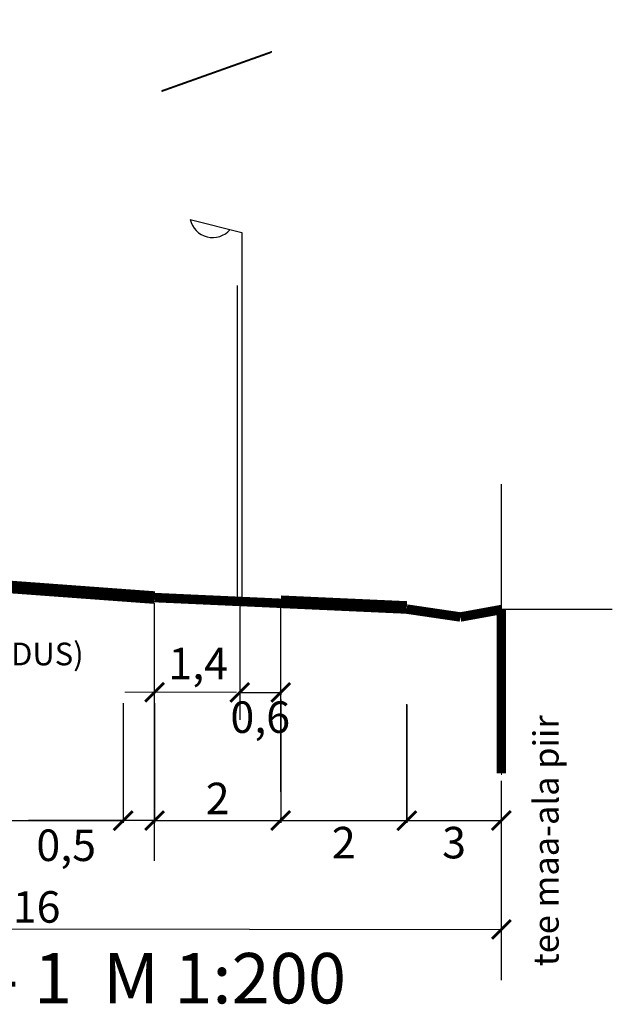
# Model space of a CAD drawing. Units: millimetres. Extents: x 534854 to 1096285, y 6580322 to 13165879.
# Drawn here: x 549320 to 549367, y 6583095 to 6583173 of the extents above; entities that cross this region are included whole.
import ezdxf

# ---------------------------------------------------------------- set-up
doc = ezdxf.new("R2010")
doc.units = ezdxf.units.MM
doc.header["$LTSCALE"] = 0.5
doc.header["$PDMODE"] = 32
doc.header["$PDSIZE"] = 0.1
doc.layers.get('Defpoints').update_dxf_attribs({"color": 1})
for name, color, linetype in [('ELEKTER', 7, 'Continuous'), ('PIIR', 15, 'Continuous'), ('TEKSTID', 7, 'Continuous')]:
    doc.layers.add(name, color=color, linetype=linetype)
doc.layers.add('TOOTMISMAA', color=6, linetype='Continuous', lineweight=5)
doc.styles.add('ARIAL', font='arial.ttf')
doc.styles.get("Standard").update_dxf_attribs({"font": 'txt.shx', "height": 2.5})
doc.styles.add('STYLE2', font='romans.shx', dxfattribs={"height": 2})
doc.dimstyles.get("Standard").update_dxf_attribs({"dimtxt": 2.5, "dimasz": 1.5, "dimexe": 0.18, "dimexo": 0.0625, "dimgap": 0.5, "dimtad": 2, "dimdec": 4, "dimzin": 0, "dimdsep": 46, "dimtxsty": 'Standard', "dimblk": 'ARCHTICK', "dimcen": 0.09, "dimadec": 0, "dimazin": 0, "dimtfac": 1, "dimtdec": 4, "dimtofl": 0, "dimtmove": 0, "dimatfit": 3, "dimldrblk": 'ARCHTICK', "dimfxl": 1, "dimtolj": 1, "dimtzin": 0, "dimarcsym": 0})

# ---------------------------------------------------------------- blocks, each defined once
blk = doc.blocks.new('_ArchTick')
at = {"color": 0, "linetype": 'ByBlock', "const_width": 0.15}
blk.add_lwpolyline([(-0.5, -0.5), (0.5, 0.5)], dxfattribs=at)
blk = doc.blocks.new('*D201')
at = {"layer": 'Defpoints', "color": 0, "ltscale": 5, "transparency": 16777216}
for p in [(549327.967, 6583118.974), (549330.467, 6583118.974), (549330.467, 6583109.59)]:
    blk.add_point(p, dxfattribs=at)
at = {"layer": 'TEKSTID', "color": 0, "lineweight": -2, "ltscale": 5, "transparency": 16777216}
for p, q in [((549327.967, 6583118.912), (549327.967, 6583109.41)), ((549330.467, 6583118.912), (549330.467, 6583109.41)), ((549327.967, 6583109.59), (549320.451, 6583109.59)), ((549330.467, 6583109.59), (549327.967, 6583109.59))]:
    blk.add_line(p, q, dxfattribs=at)
at = {"layer": 'TEKSTID', "color": 0, "lineweight": -2, "ltscale": 5, "transparency": 16777216, "xscale": 1.5, "yscale": 1.5, "zscale": 1.5, "rotation": 180}
blk.add_blockref('_ArchTick', (549327.967, 6583109.59), dxfattribs=at)
at = {"layer": 'TEKSTID', "color": 0, "lineweight": -2, "ltscale": 5, "transparency": 16777216, "xscale": 1.5, "yscale": 1.5, "zscale": 1.5}
blk.add_blockref('_ArchTick', (549330.467, 6583109.59), dxfattribs=at)
at = {"layer": 'TEKSTID', "color": 0, "ltscale": 5, "transparency": 16777216, "insert": (549323.451, 6583107.632), "char_height": 2.5, "attachment_point": 5}
blk.add_mtext('\\A1;0,5', dxfattribs=at)
blk = doc.blocks.new('*D202')
at = {"layer": 'Defpoints', "color": 0, "ltscale": 5, "transparency": 16777216}
for p in [(549292.915, 6583118.776), (549327.967, 6583118.912), (549327.967, 6583109.588)]:
    blk.add_point(p, dxfattribs=at)
at = {"layer": 'TEKSTID', "color": 0, "lineweight": -2, "ltscale": 5, "transparency": 16777216}
for p, q in [((549292.915, 6583118.713), (549292.915, 6583109.408)), ((549327.967, 6583118.849), (549327.967, 6583109.408)), ((549292.915, 6583109.588), (549327.967, 6583109.588))]:
    blk.add_line(p, q, dxfattribs=at)
at = {"layer": 'TEKSTID', "color": 0, "lineweight": -2, "ltscale": 5, "transparency": 16777216, "xscale": 1.5, "yscale": 1.5, "zscale": 1.5, "rotation": 180}
blk.add_blockref('_ArchTick', (549292.915, 6583109.588), dxfattribs=at)
at = {"layer": 'TEKSTID', "color": 0, "lineweight": -2, "ltscale": 5, "transparency": 16777216, "xscale": 1.5, "yscale": 1.5, "zscale": 1.5}
blk.add_blockref('_ArchTick', (549327.967, 6583109.588), dxfattribs=at)
at = {"layer": 'TEKSTID', "color": 0, "ltscale": 5, "transparency": 16777216, "insert": (549310.441, 6583107.838), "char_height": 2.5, "attachment_point": 5}
blk.add_mtext('\\A1;7', dxfattribs=at)
blk = doc.blocks.new('*D203')
at = {"layer": 'Defpoints', "color": 0, "ltscale": 5, "transparency": 16777216}
for p in [(549340.467, 6583119.256), (549350.467, 6583118.838), (549350.467, 6583109.59)]:
    blk.add_point(p, dxfattribs=at)
at = {"layer": 'TEKSTID', "color": 0, "lineweight": -2, "ltscale": 5, "transparency": 16777216}
for p, q in [((549340.467, 6583119.193), (549340.467, 6583109.41)), ((549350.467, 6583118.776), (549350.467, 6583109.41)), ((549340.467, 6583109.59), (549350.467, 6583109.59))]:
    blk.add_line(p, q, dxfattribs=at)
at = {"layer": 'TEKSTID', "color": 0, "lineweight": -2, "ltscale": 5, "transparency": 16777216, "xscale": 1.5, "yscale": 1.5, "zscale": 1.5, "rotation": 180}
blk.add_blockref('_ArchTick', (549340.467, 6583109.59), dxfattribs=at)
at = {"layer": 'TEKSTID', "color": 0, "lineweight": -2, "ltscale": 5, "transparency": 16777216, "xscale": 1.5, "yscale": 1.5, "zscale": 1.5}
blk.add_blockref('_ArchTick', (549350.467, 6583109.59), dxfattribs=at)
at = {"layer": 'TEKSTID', "color": 0, "ltscale": 5, "transparency": 16777216, "insert": (549345.467, 6583107.84), "char_height": 2.5, "attachment_point": 5}
blk.add_mtext('\\A1;2', dxfattribs=at)
blk = doc.blocks.new('*D204')
at = {"layer": 'Defpoints', "color": 0, "ltscale": 5, "transparency": 16777216}
for p in [(549350.467, 6583118.776), (549357.967, 6583109.59), (549357.967, 6583097.421)]:
    blk.add_point(p, dxfattribs=at)
at = {"layer": 'TEKSTID', "color": 0, "lineweight": -2, "ltscale": 5, "transparency": 16777216}
for p, q in [((549350.467, 6583118.713), (549350.467, 6583109.41)), ((549357.967, 6583097.483), (549357.967, 6583109.77)), ((549350.467, 6583109.59), (549357.967, 6583109.59))]:
    blk.add_line(p, q, dxfattribs=at)
at = {"layer": 'TEKSTID', "color": 0, "lineweight": -2, "ltscale": 5, "transparency": 16777216, "xscale": 1.5, "yscale": 1.5, "zscale": 1.5}
for p, rotation in [((549350.467, 6583109.59), 179.9999998932783), ((549357.967, 6583109.59), 359.9999998932783)]:
    blk.add_blockref('_ArchTick', p, dxfattribs=dict(at, rotation=rotation))
at = {"layer": 'TEKSTID', "color": 0, "ltscale": 5, "transparency": 16777216, "insert": (549354.217, 6583107.84), "char_height": 2.5, "attachment_point": 5, "rotation": 360}
blk.add_mtext('\\A1;3', dxfattribs=at)
blk = doc.blocks.new('*D205')
at = {"layer": 'Defpoints', "color": 0, "ltscale": 5, "transparency": 16777216}
for p in [(549357.97, 6583100.957), (549282.96, 6583096.926), (549357.967, 6583096.863)]:
    blk.add_point(p, dxfattribs=at)
at = {"layer": 'TEKSTID', "color": 0, "lineweight": -2, "ltscale": 5, "transparency": 16777216}
for p, q in [((549282.961, 6583096.988), (549282.964, 6583101.2)), ((549357.967, 6583096.926), (549357.97, 6583101.137)), ((549282.964, 6583101.02), (549357.97, 6583100.957))]:
    blk.add_line(p, q, dxfattribs=at)
at = {"layer": 'TEKSTID', "color": 0, "lineweight": -2, "ltscale": 5, "transparency": 16777216, "xscale": 1.5, "yscale": 1.5, "zscale": 1.5}
for p, rotation in [((549282.964, 6583101.02), 179.9522576288015), ((549357.97, 6583100.957), 359.9522576288016)]:
    blk.add_blockref('_ArchTick', p, dxfattribs=dict(at, rotation=rotation))
at = {"layer": 'TEKSTID', "color": 0, "ltscale": 5, "transparency": 16777216, "insert": (549321.103, 6583102.738), "char_height": 2.5, "attachment_point": 5, "rotation": 359.95226}
blk.add_mtext('\\A1;16', dxfattribs=at)
blk = doc.blocks.new('*D209')
at = {"layer": 'Defpoints', "color": 0, "transparency": 16777216}
for p in [(549330.467, 6583109.59), (549340.467, 6583109.602), (549340.467, 6583109.602)]:
    blk.add_point(p, dxfattribs=at)
at = {"layer": 'TEKSTID', "color": 0, "lineweight": -2, "transparency": 16777216}
for p, q in [((549330.467, 6583109.653), (549330.467, 6583109.77)), ((549340.467, 6583109.664), (549340.467, 6583109.782)), ((549330.467, 6583109.59), (549340.467, 6583109.602))]:
    blk.add_line(p, q, dxfattribs=at)
at = {"layer": 'TEKSTID', "color": 0, "lineweight": -2, "transparency": 16777216, "xscale": 1.5, "yscale": 1.5, "zscale": 1.5}
for p, rotation in [((549330.467, 6583109.59), 180.0632558076179), ((549340.467, 6583109.602), 0.06325580761784821)]:
    blk.add_blockref('_ArchTick', p, dxfattribs=dict(at, rotation=rotation))
at = {"layer": 'TEKSTID', "color": 0, "transparency": 16777216, "insert": (549335.465, 6583111.346), "char_height": 2.5, "attachment_point": 5, "rotation": 0.06326}
blk.add_mtext('\\A1;2', dxfattribs=at)
blk = doc.blocks.new('*D207')
at = {"layer": 'Defpoints', "color": 0, "transparency": 16777216}
for p in [(549337.217, 6583119.772), (549340.467, 6583119.772), (549340.467, 6583119.756)]:
    blk.add_point(p, dxfattribs=at)
at = {"layer": 'TEKSTID', "color": 0, "lineweight": -2, "transparency": 16777216}
for p, q in [((549337.217, 6583119.756), (549340.467, 6583119.756)), ((549337.217, 6583119.71), (549337.217, 6583119.576)), ((549340.467, 6583119.71), (549340.467, 6583119.576))]:
    blk.add_line(p, q, dxfattribs=at)
at = {"layer": 'TEKSTID', "color": 0, "lineweight": -2, "transparency": 16777216, "xscale": 1.5, "yscale": 1.5, "zscale": 1.5, "rotation": 180}
blk.add_blockref('_ArchTick', (549337.217, 6583119.756), dxfattribs=at)
at = {"layer": 'TEKSTID', "color": 0, "lineweight": -2, "transparency": 16777216, "xscale": 1.5, "yscale": 1.5, "zscale": 1.5}
blk.add_blockref('_ArchTick', (549340.467, 6583119.756), dxfattribs=at)
at = {"layer": 'TEKSTID', "color": 0, "transparency": 16777216, "insert": (549338.842, 6583117.798), "char_height": 2.5, "attachment_point": 5}
blk.add_mtext('\\A1;0,6', dxfattribs=at)

msp = doc.modelspace()

# ---------------------------------------------------------------- linework, layer by layer
at = {"lineweight": 5}
msp.add_lwpolyline([(549340.05388, 6583173.06637, 0, 0, 0), (549339.7651, 6583170.587, 0.15, 0.15, 0), (549331.00857, 6583167.46733, 0.15, 0.15, 0)], format="xyseb", dxfattribs=at)
at = {"layer": 'ELEKTER', "color": 7, "linetype": 'Continuous', "lineweight": -3, "ltscale": 1.5}
for p, q in [((549330.46694, 6583106.38793), (549330.46694, 6583126.83247)), ((549340.46694, 6583111.87908), (549340.46694, 6583126.83247))]:
    msp.add_line(p, q, dxfattribs=at)
at = {"layer": 'PIIR', "color": 16, "ltscale": 5, "const_width": 0.75}
msp.add_lwpolyline([(549357.96694, 6583113.35073), (549357.96694, 6583126.3345)], dxfattribs=at)
at = {"layer": 'TEKSTID', "ltscale": 5}
for points in [[(549333.29031, 6583157.28517), (549337.37774, 6583156.26791), (549337.37774, 6583127.28517)], [(549337.03983, 6583127.28517), (549337.03983, 6583152.05639)], [(549357.96694, 6583126.3345), (549357.96694, 6583136.28517)], [(549366.76774, 6583126.3345), (549357.96694, 6583126.3345)]]:
    msp.add_lwpolyline(points, dxfattribs=at)
at = {"layer": 'TEKSTID', "color": 250, "linetype": 'Continuous', "const_width": 1}
for points in [[(549327.96694, 6583127.46885), (549310.46694, 6583128.7546)], [(549340.46694, 6583126.95279), (549350.46694, 6583126.50009)]]:
    msp.add_lwpolyline(points, dxfattribs=at)
at = {"layer": 'TEKSTID', "color": 252, "linetype": 'Continuous', "const_width": 1}
msp.add_lwpolyline([(549330.46694, 6583127.28517), (549327.96694, 6583127.46885)], dxfattribs=at)
at = {"layer": 'TEKSTID', "color": 82, "linetype": 'Continuous', "const_width": 0.75}
for points in [[(549330.46694, 6583127.28517), (549340.46694, 6583126.83247)], [(549350.46049, 6583126.37196), (549354.71694, 6583125.74511)], [(549357.96694, 6583126.3345), (549354.71694, 6583125.74511)]]:
    msp.add_lwpolyline(points, dxfattribs=at)
at = {"layer": 'TEKSTID', "ltscale": 3}
for points in [[(549337.21694, 6583126.58782), (549337.21694, 6583117.59237)], [(549330.47937, 6583109.4229), (549330.46694, 6583118.91171)]]:
    msp.add_lwpolyline(points, dxfattribs=at)
at = {"layer": 'TEKSTID'}
for points in [[(549350.46694, 6583112.91429), (549350.46694, 6583118.83824)], [(549350.46694, 6583109.59046), (549350.46694, 6583112.91429)], [(549357.96694, 6583099.73386), (549357.96694, 6583112.73264)]]:
    msp.add_lwpolyline(points, dxfattribs=at)
at = {"layer": 'TEKSTID', "ltscale": 5}
msp.add_arc((549335.06544, 6583157.6704), 1.81645, 192.2441628, 319.8046375, dxfattribs=at)
at = {"layer": 'TOOTMISMAA', "color": 0, "linetype": 'Continuous'}
for p, q in [((549334.39038, 6583119.77207), (549328.0893, 6583119.77207)), ((549336.96694, 6583119.77207), (549334.39038, 6583119.77207)), ((549357.96694, 6583113.23323), (549357.96694, 6583113.35073))]:
    msp.add_line(p, q, dxfattribs=at)

# ---------------------------------------------------------------- block references
at = {"layer": 'TEKSTID', "linetype": 'Continuous', "xscale": 1.5, "yscale": 1.5, "zscale": 1.5, "rotation": 180}
msp.add_blockref('_ArchTick', (549330.46241, 6583119.77207), dxfattribs=at)

# ---------------------------------------------------------------- texts
at = {"layer": 'TEKSTID', "ltscale": 5, "style": 'STYLE2'}
msp.add_text('(PÕHIMÕTTELINE LAHENDUS)', height=1.8, dxfattribs=at).set_placement((549290.50236, 6583121.91047))
msp.add_text('tee maa-ala piir', height=2, rotation=90, dxfattribs=at).set_placement((549362.51209, 6583098.0306))
at = {"layer": 'TEKSTID', "linetype": 'Continuous', "insert": (549333.92021, 6583121.7304), "char_height": 2.5, "attachment_point": 5}
msp.add_mtext('1,4', dxfattribs=at)
at = {"layer": 'TEKSTID', "insert": (549320.57192, 6583096.56363), "char_height": 4, "attachment_point": 5, "style": 'ARIAL'}
msp.add_mtext('LÕIGE  1 - 1  M 1:200', dxfattribs=at)

# ---------------------------------------------------------------- dimensions: what is measured, and where the dimension line sits
at = {"layer": 'TEKSTID'}
dim = msp.add_linear_dim(base=(549340.46694, 6583119.75584), p1=(549337.21694, 6583119.77207), p2=(549340.46694, 6583119.77207), angle=0, text='0,6', dimstyle='Standard', dxfattribs=at)
dim.commit()
dim.dimension.update_dxf_attribs({"geometry": '*D207', "text_midpoint": (549338.84194, 6583119.75584), "dimtype": 161})
at = {"layer": 'TEKSTID', "ltscale": 5}
for base, p1, p2, angle, text, picture, middle in [((549350.46694, 6583109.59046), (549340.46694, 6583119.25584), (549350.46694, 6583118.83824), 180, '2', '*D203', (549345.46694, 6583107.84046)), ((549327.96694, 6583109.58799), (549292.915, 6583118.77574), (549327.96694, 6583118.91171), 180, '7', '*D202', (549310.44097, 6583107.83799)), ((549357.96694, 6583109.59046), (549350.46694, 6583118.77574), (549357.96694, 6583097.42068), 179.9999999, '3', '*D204', (549354.21694, 6583107.84046))]:
    dim = msp.add_linear_dim(base=base, p1=p1, p2=p2, angle=angle, text=text, dimstyle='Standard', dxfattribs=at)
    dim.commit()
    dim.dimension.update_dxf_attribs({"geometry": picture, "text_midpoint": middle})
for base, p1, p2, angle, text, picture, middle, dimtype in [((549330.46694, 6583109.59046), (549327.96694, 6583118.97421), (549330.46694, 6583118.97421), 180, '0,5', '*D201', (549323.45128, 6583109.59046), 160), ((549357.97035, 6583100.95745), (549282.96049, 6583096.92569), (549357.96694, 6583096.86319), 359.9522576, '16', '*D205', (549321.10147, 6583100.98817), 161)]:
    dim = msp.add_linear_dim(base=base, p1=p1, p2=p2, angle=angle, text=text, dimstyle='Standard', dxfattribs=at)
    dim.commit()
    dim.dimension.update_dxf_attribs({"geometry": picture, "text_midpoint": middle, "dimtype": dimtype})
at = {"layer": 'TEKSTID'}
dim = msp.add_aligned_dim(p1=(549330.46694, 6583109.59046), p2=(549340.46694, 6583109.6015), distance=0, text='2', dimstyle='Standard', dxfattribs=at)
dim.commit()
dim.dimension.update_dxf_attribs({"geometry": '*D209', "text_midpoint": (549335.465, 6583111.34598)})

doc.saveas('drawing.dxf')
